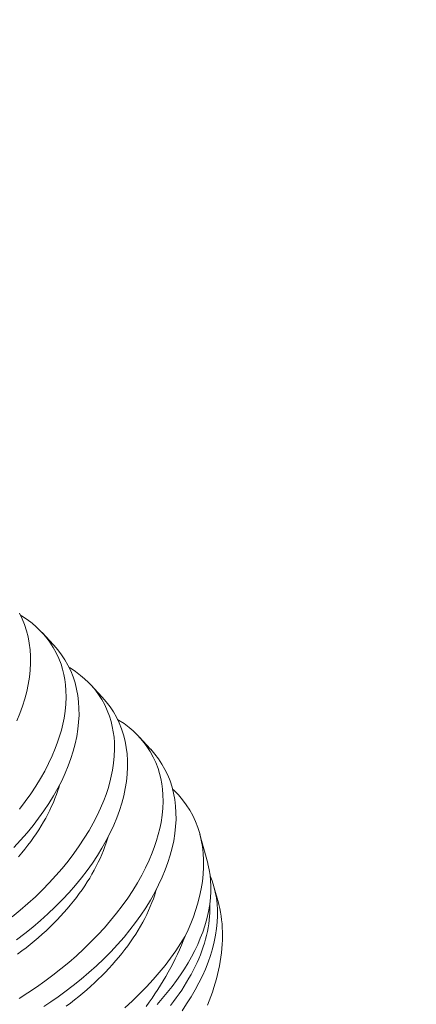
# Model space of a CAD drawing. Extents: x -78 to 496, y -36 to 364.
# Drawn here: x 287 to 287, y 21 to 22 of the extents above; entities that cross this region are included whole.
import ezdxf

# ---------------------------------------------------------------- set-up
doc = ezdxf.new("R2010")
doc.units = 0
doc.header["$MEASUREMENT"] = 0
doc.layers.get('0').update_dxf_attribs({"linetype": 'CONTINUOUS', "lineweight": 15})
doc.layers.get('DEFPOINTS').update_dxf_attribs({"linetype": 'CONTINUOUS'})
doc.layers.add('Text', color=7, linetype='CONTINUOUS')
doc.styles.add('ROMAND', font='romand.shx', dxfattribs={"oblique": 15})
doc.dimstyles.new('ROMAND', dxfattribs={"dimscale": 30, "dimtxt": 0.125, "dimasz": 0.125, "dimexe": 0.0625, "dimexo": 0.0625, "dimgap": 0.09, "dimtad": 0, "dimtih": 1, "dimtoh": 1, "dimdec": 3, "dimzin": 0, "dimdsep": 46, "dimlunit": 4, "dimtxsty": 'ROMAND', "dimcen": 0, "dimadec": 0, "dimazin": 0, "dimtfac": 1, "dimtdec": 3, "dimtofl": 0, "dimtmove": 0, "dimatfit": 3, "dimfxl": 0, "dimtolj": 1, "dimtzin": 0, "dimarcsym": 0})

# ---------------------------------------------------------------- blocks, each defined once
blk = doc.blocks.new('*D72')
at = {"layer": 'DEFPOINTS', "color": 0}
for p in [(289.46038, 22.40167), (289.46038, 20.88408)]:
    blk.add_point(p, dxfattribs=at)
at = {"layer": 'Text', "color": 0, "lineweight": -2}
for p, q in [((288.71038, 27.14693), (289.46038, 27.14693)), ((289.46038, 27.14693), (289.46038, 23.15167))]:
    blk.add_line(p, q, dxfattribs=at)
at = {"layer": 'Text', "color": 0}
blk.add_solid([(289.33538, 23.15167), (289.58538, 23.15167), (289.46038, 22.40167)], dxfattribs=at)
at = {"layer": 'Text', "color": 0, "insert": (283.62254, 27.14693), "char_height": 0.75, "attachment_point": 5, "style": 'ROMAND'}
blk.add_mtext('\\A1;(4) \\A1;{\\H0.7x;\\S1/4;}"-20x 1"\\PS.S. FLAT HEAD\\PSOCKET CAP\\PSCREW', dxfattribs=at)

msp = doc.modelspace()

# ---------------------------------------------------------------- linework, layer by layer
at = {"color": 8}
for p, q in [((286.59414, 21.47671), (286.60367, 21.46646)), ((286.63404, 21.43384), (286.64357, 21.4236)), ((286.67394, 21.39097), (286.68348, 21.38073)), ((286.72404, 21.31063), (286.73045, 21.28687)), ((286.73586, 21.26682), (286.73923, 21.25433))]:
    msp.add_line(p, q, dxfattribs=at)
at = {"color": 8, "flags": 128}
for points in [[(286.57556, 21.49273), (286.57781, 21.48805), (286.57975, 21.4832), (286.58138, 21.4782), (286.58268, 21.47306), (286.58365, 21.46787), (286.5843, 21.46256), (286.58464, 21.45714), (286.58467, 21.45163), (286.58437, 21.44586), (286.58374, 21.44), (286.58279, 21.43407), (286.58151, 21.42808), (286.57992, 21.4221), (286.57802, 21.41607), (286.57581, 21.41001), (286.57329, 21.40394)], [(286.57562, 21.33153), (286.58037, 21.33775), (286.58483, 21.34401), (286.589, 21.3503), (286.59287, 21.3566), (286.59637, 21.3628), (286.59957, 21.369), (286.60246, 21.37518), (286.60504, 21.38134), (286.60692, 21.38639), (286.60858, 21.39141), (286.61002, 21.3964), (286.61124, 21.40134), (286.61223, 21.40624), (286.61313, 21.41208), (286.61369, 21.41784), (286.61392, 21.42351), (286.6138, 21.42906), (286.61345, 21.43355), (286.61287, 21.43797), (286.61206, 21.44229), (286.61102, 21.44652), (286.60975, 21.45064), (286.60795, 21.4554), (286.60582, 21.46001), (286.60337, 21.46445), (286.60061, 21.46871), (286.59809, 21.47209), (286.59537, 21.47535), (286.59243, 21.47847), (286.5893, 21.48146), (286.58597, 21.48431), (286.58178, 21.48748), (286.57732, 21.49045), (286.57639, 21.491)], [(286.60367, 21.46646), (286.60376, 21.46637), (286.60711, 21.46252), (286.61018, 21.45847), (286.61297, 21.45425), (286.61546, 21.44986), (286.61771, 21.44518), (286.61966, 21.44033), (286.62128, 21.43533), (286.62258, 21.43019), (286.62355, 21.42501), (286.6242, 21.4197), (286.62454, 21.41428), (286.62457, 21.40876), (286.62427, 21.40299), (286.62364, 21.39714), (286.62269, 21.39121), (286.62141, 21.38522), (286.61982, 21.37924), (286.61792, 21.37321), (286.61571, 21.36715), (286.61319, 21.36107), (286.6103, 21.35482), (286.60708, 21.34856), (286.60357, 21.34231), (286.59975, 21.33609), (286.59568, 21.32996), (286.59133, 21.32387), (286.5867, 21.31784), (286.58182, 21.31187), (286.57653, 21.30581), (286.57097, 21.29984)], [(286.56964, 21.2428), (286.57617, 21.2482), (286.5825, 21.25373), (286.58862, 21.25937), (286.59452, 21.26511), (286.60013, 21.27089), (286.60551, 21.27675), (286.61064, 21.28268), (286.61552, 21.28867), (286.62027, 21.29488), (286.62473, 21.30114), (286.62891, 21.30743), (286.63278, 21.31374), (286.63627, 21.31993), (286.63947, 21.32613), (286.64236, 21.33232), (286.64494, 21.33847), (286.64682, 21.34352), (286.64848, 21.34854), (286.64993, 21.35353), (286.65114, 21.35848), (286.65214, 21.36337), (286.65303, 21.36922), (286.65359, 21.37498), (286.65382, 21.38064), (286.6537, 21.3862), (286.65336, 21.39069), (286.65278, 21.3951), (286.65197, 21.39942), (286.65093, 21.40365), (286.64966, 21.40778), (286.64785, 21.41253), (286.64572, 21.41714), (286.64327, 21.42158), (286.64051, 21.42585), (286.638, 21.42923), (286.63527, 21.43248), (286.63234, 21.43561), (286.6292, 21.4386), (286.62587, 21.44144), (286.62168, 21.44462), (286.61723, 21.44758), (286.61629, 21.44813)], [(286.64357, 21.42359), (286.64366, 21.42351), (286.64701, 21.41965), (286.65008, 21.41561), (286.65287, 21.41138), (286.65536, 21.407), (286.65762, 21.40231), (286.65956, 21.39747), (286.66118, 21.39246), (286.66249, 21.38732), (286.66345, 21.38214), (286.66411, 21.37683), (286.66445, 21.37141), (286.66447, 21.36589), (286.66417, 21.36013), (286.66355, 21.35427), (286.66259, 21.34834), (286.66131, 21.34235), (286.65972, 21.33637), (286.65782, 21.33034), (286.65561, 21.32428), (286.6531, 21.31821), (286.6502, 21.31195), (286.64699, 21.30569), (286.64347, 21.29944), (286.63965, 21.29323), (286.63558, 21.2871), (286.63123, 21.28101), (286.62661, 21.27497), (286.62172, 21.26901), (286.61643, 21.26295), (286.61087, 21.25698), (286.60506, 21.25111), (286.59902, 21.24535), (286.59285, 21.2398), (286.58645, 21.23438), (286.57986, 21.22909), (286.57308, 21.22395)], [(286.57525, 21.17571), (286.58245, 21.18027), (286.58945, 21.18496), (286.59631, 21.18981), (286.60302, 21.19481), (286.60955, 21.19993), (286.61607, 21.20533), (286.6224, 21.21086), (286.62853, 21.2165), (286.63442, 21.22224), (286.64003, 21.22802), (286.64541, 21.23388), (286.65055, 21.23981), (286.65542, 21.2458), (286.66017, 21.25201), (286.66464, 21.25827), (286.66881, 21.26457), (286.67268, 21.27087), (286.67618, 21.27707), (286.67937, 21.28327), (286.68227, 21.28945), (286.68484, 21.29561), (286.68672, 21.30065), (286.68838, 21.30568), (286.68983, 21.31066), (286.69105, 21.31561), (286.69204, 21.32051), (286.69293, 21.32635), (286.69349, 21.33211), (286.69372, 21.33778), (286.69361, 21.34333), (286.69326, 21.34782), (286.69268, 21.35223), (286.69187, 21.35656), (286.69083, 21.36078), (286.68956, 21.36491), (286.68775, 21.36967), (286.68562, 21.37428), (286.68317, 21.37872), (286.68041, 21.38298), (286.6779, 21.38636), (286.67517, 21.38962), (286.67224, 21.39274), (286.6691, 21.39573), (286.66577, 21.39858), (286.66159, 21.40175), (286.65713, 21.40472), (286.65619, 21.40527)], [(286.68347, 21.38073), (286.68356, 21.38064), (286.68691, 21.37678), (286.68998, 21.37274), (286.69277, 21.36852), (286.69526, 21.36413), (286.69752, 21.35945), (286.69946, 21.3546), (286.70109, 21.3496), (286.70239, 21.34446), (286.70335, 21.33927), (286.70401, 21.33396), (286.70435, 21.32854), (286.70438, 21.32303), (286.70408, 21.31726), (286.70345, 21.31141), (286.70249, 21.30548), (286.70121, 21.29949), (286.69963, 21.2935), (286.69772, 21.28747), (286.69551, 21.28141), (286.693, 21.27534), (286.6901, 21.26909), (286.68689, 21.26283), (286.68337, 21.25658), (286.67956, 21.25036), (286.67549, 21.24423), (286.67113, 21.23814), (286.66651, 21.2321), (286.66162, 21.22614), (286.65633, 21.22008), (286.65077, 21.21411), (286.64497, 21.20824), (286.63892, 21.20249), (286.63275, 21.19694), (286.62635, 21.19151), (286.61976, 21.18623), (286.61298, 21.18109), (286.60727, 21.17697), (286.60144, 21.17296), (286.59549, 21.16907)], [(286.60855, 21.35139), (286.6081, 21.34985), (286.60709, 21.34666), (286.60597, 21.34346), (286.60475, 21.34024), (286.60343, 21.33702), (286.60201, 21.33379), (286.60049, 21.33056), (286.59887, 21.32732), (286.59715, 21.32409), (286.59534, 21.32086), (286.59343, 21.31764), (286.59142, 21.31442), (286.58933, 21.31121), (286.58714, 21.30802), (286.58486, 21.30484), (286.5825, 21.30167), (286.58005, 21.29853), (286.57751, 21.2954), (286.57489, 21.2923)], [(286.7015, 21.34797), (286.70257, 21.34701), (286.70632, 21.34315), (286.70977, 21.33908), (286.71285, 21.33492), (286.71564, 21.33058), (286.71813, 21.32607), (286.72032, 21.32139), (286.72225, 21.31641), (286.72386, 21.31127), (286.72515, 21.30598), (286.72612, 21.30056), (286.72674, 21.29508), (286.72705, 21.28948), (286.72705, 21.28378), (286.72673, 21.27798), (286.72607, 21.27192), (286.72507, 21.26578), (286.72375, 21.25956), (286.7221, 21.25328), (286.72049, 21.24803), (286.71866, 21.24275), (286.71661, 21.23745), (286.71434, 21.23213), (286.71187, 21.2268)], [(286.64845, 21.30852), (286.648, 21.30699), (286.64699, 21.30379), (286.64587, 21.30059), (286.64465, 21.29737), (286.64333, 21.29415), (286.64191, 21.29092), (286.64039, 21.28769), (286.63877, 21.28446), (286.63705, 21.28122), (286.63524, 21.27799), (286.63333, 21.27477), (286.63133, 21.27155), (286.62923, 21.26835), (286.62704, 21.26515), (286.62477, 21.26197), (286.6224, 21.25881), (286.61995, 21.25566), (286.61741, 21.25254), (286.61479, 21.24944), (286.61209, 21.24636), (286.60931, 21.24331), (286.60645, 21.24029), (286.60351, 21.2373), (286.6005, 21.23434), (286.59743, 21.23142), (286.59428, 21.22854), (286.59106, 21.22569), (286.58778, 21.22289), (286.58443, 21.22013), (286.58103, 21.21742), (286.57756, 21.21475), (286.57405, 21.21213)], [(286.68874, 21.17082), (286.69306, 21.17568), (286.69718, 21.18058), (286.70109, 21.18553), (286.7047, 21.19036), (286.70811, 21.19524), (286.71132, 21.20013), (286.71433, 21.20505), (286.71712, 21.20998), (286.71977, 21.21506), (286.7222, 21.22016), (286.72439, 21.22525), (286.72635, 21.23032), (286.72806, 21.23537), (286.72976, 21.2413), (286.73112, 21.24719), (286.73212, 21.25302), (286.73278, 21.25877), (286.73305, 21.26345), (286.73308, 21.26807), (286.73286, 21.27263), (286.7324, 21.2771), (286.73169, 21.28149), (286.73056, 21.28647), (286.73044, 21.28687)], [(286.73245, 21.2766), (286.73409, 21.27246), (286.73555, 21.26792), (286.73673, 21.26324), (286.73762, 21.25844), (286.73821, 21.2536), (286.73852, 21.24865), (286.73856, 21.2436), (286.73831, 21.23847), (286.73777, 21.23311), (286.73694, 21.22767), (286.73581, 21.22216), (286.7344, 21.2166), (286.73273, 21.21107), (286.73078, 21.20549), (286.72856, 21.19989), (286.72607, 21.19428), (286.72324, 21.1885), (286.72014, 21.18272), (286.71677, 21.17695), (286.71314, 21.1712), (286.70933, 21.16559)], [(286.68835, 21.26566), (286.6879, 21.26412), (286.68689, 21.26093), (286.68577, 21.25772), (286.68456, 21.25451), (286.68324, 21.25128), (286.68182, 21.24806), (286.68029, 21.24482), (286.67867, 21.24159), (286.67696, 21.23836), (286.67514, 21.23513), (286.67323, 21.2319), (286.67123, 21.22869), (286.66913, 21.22548), (286.66695, 21.22229), (286.66467, 21.21911), (286.6623, 21.21594), (286.65985, 21.2128), (286.65731, 21.20967), (286.65469, 21.20657), (286.65199, 21.20349), (286.64921, 21.20044), (286.64635, 21.19742), (286.64342, 21.19443), (286.64041, 21.19148), (286.63733, 21.18856), (286.63418, 21.18567), (286.63096, 21.18283), (286.62768, 21.18003), (286.62434, 21.17727), (286.62093, 21.17455), (286.61747, 21.17188), (286.61395, 21.16926)], [(286.73018, 21.17009), (286.73166, 21.17372), (286.73305, 21.17736), (286.73435, 21.18099), (286.73556, 21.18462), (286.73667, 21.18825), (286.7377, 21.19186), (286.73862, 21.19547), (286.73946, 21.19906), (286.74019, 21.20264), (286.74083, 21.2062), (286.74138, 21.20974), (286.74183, 21.21326), (286.74218, 21.21676), (286.74243, 21.22022), (286.74259, 21.22366), (286.74265, 21.22706), (286.74261, 21.23043), (286.74247, 21.23376), (286.74224, 21.23705), (286.74191, 21.24031), (286.74148, 21.24351), (286.74095, 21.24668), (286.74033, 21.24979), (286.73961, 21.25285), (286.73923, 21.25433)], [(286.7321, 21.25262), (286.73212, 21.25203), (286.73217, 21.24908), (286.73211, 21.2461), (286.73194, 21.24308), (286.73167, 21.24003), (286.73129, 21.23696), (286.73081, 21.23386), (286.73021, 21.23074), (286.72952, 21.2276), (286.72871, 21.22443), (286.7278, 21.22126), (286.72679, 21.21806), (286.72568, 21.21486), (286.72446, 21.21164), (286.72314, 21.20842), (286.72172, 21.20519), (286.7202, 21.20196), (286.71858, 21.19872), (286.71686, 21.19549), (286.71505, 21.19226), (286.71314, 21.18904), (286.71113, 21.18582), (286.70904, 21.18262), (286.70685, 21.17942), (286.70457, 21.17624), (286.7022, 21.17308), (286.69975, 21.16993)], [(286.66233, 21.16802), (286.66848, 21.17368), (286.67441, 21.17946), (286.6801, 21.18533), (286.68555, 21.19128), (286.69056, 21.19708), (286.69533, 21.20294), (286.69986, 21.20886), (286.70413, 21.21482), (286.70814, 21.22081), (286.71187, 21.2268)], [(286.67969, 21.16906), (286.6822, 21.17253), (286.68466, 21.17602), (286.68705, 21.17954), (286.68938, 21.18308), (286.69164, 21.18664), (286.69383, 21.19023), (286.69596, 21.19383), (286.69801, 21.19745), (286.7, 21.20108), (286.70192, 21.20473), (286.70376, 21.20839), (286.70553, 21.21206), (286.70723, 21.21574), (286.70885, 21.21942), (286.7104, 21.22311), (286.71187, 21.2268)]]:
    msp.add_lwpolyline(points, dxfattribs=at)

# ---------------------------------------------------------------- dimensions: what is measured, and where the dimension line sits
at = {"layer": 'Text'}
dim = msp.add_diameter_dim_2p(p1=(289.46038, 20.88408), p2=(289.46038, 22.40167), text='(4) \\A1;{\\H0.7x;\\S1/4;}"-20x 1"\\PS.S. FLAT HEAD\\PSOCKET CAP\\PSCREW', dimstyle='ROMAND', override={"dimscale": 6}, dxfattribs=at)
dim.commit()
dim.dimension.update_dxf_attribs({"geometry": '*D72', "text_midpoint": (283.62254, 27.14693), "dimtype": 163})

doc.saveas('drawing.dxf')
